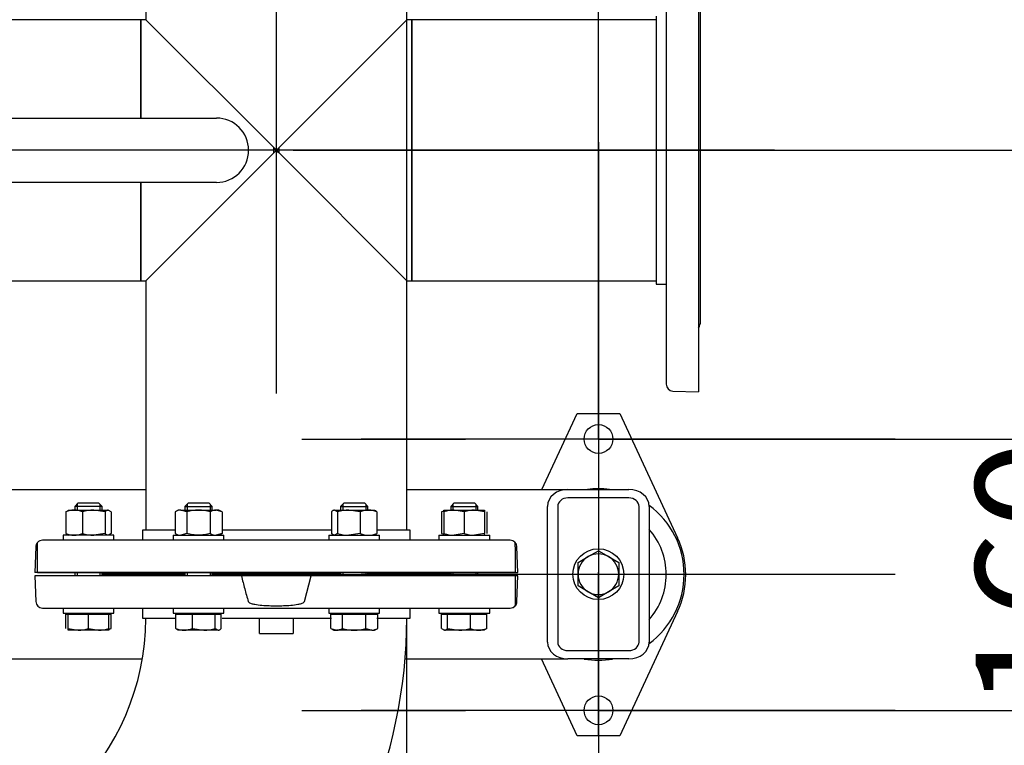
# Model space of a CAD drawing. Units: millimetres. Extents: x 200 to 8226, y 200 to 5740.
# Drawn here: x 2296 to 2877, y 3467 to 3895 of the extents above; entities that cross this region are included whole.
import ezdxf
from ezdxf.lldxf.tags import DXFTag

# ---------------------------------------------------------------- set-up
doc = ezdxf.new("R2010")
doc.units = ezdxf.units.MM
for name, color, linetype in [('11021_-_BS_4848_', 7, 'Continuous'), ('22003_OUTRIGGER_', 7, 'Continuous'), ('62014_DN150_PRES', 7, 'Continuous'), ('63060_ELBOW_DN15', 7, 'Continuous'), ('63113_VMV_DN150_', 7, 'Continuous'), ('73011_DN150_BUTT', 7, 'Continuous'), ('Default', 7, 'Continuous'), ('M16_FULL_HEX_NUT', 7, 'Continuous'), ('M16_PLAIN_WASHER', 7, 'Continuous'), ('M16_X_35_LG_HEX_', 7, 'Continuous'), ('M16_X_65_LG_HEX_', 7, 'Continuous'), ('VMV_DN150_BRANCH', 7, 'Continuous')]:
    doc.layers.add(name, color=color, linetype=linetype)
doc.styles.add('SEACAD_seiso_ttf', font='AGENCYR.TTF')
tags = doc.linetypes.add('CENTER2', pattern=[28.575, 19.05, -3.175, 3.175, -3.175]).pattern_tags.tags
tags[10:11] = [DXFTag(74, 4), DXFTag(75, 0), DXFTag(340, '0'), DXFTag(46, 0.0), DXFTag(50, 0.0), DXFTag(44, 0.0), DXFTag(45, 0.0)]
tags[8:9] = [DXFTag(74, 4), DXFTag(75, 0), DXFTag(340, '0'), DXFTag(46, 0.0), DXFTag(50, 0.0), DXFTag(44, 0.0), DXFTag(45, 0.0)]
tags[6:7] = [DXFTag(74, 4), DXFTag(75, 0), DXFTag(340, '0'), DXFTag(46, 0.0), DXFTag(50, 0.0), DXFTag(44, 0.0), DXFTag(45, 0.0)]
tags[4:5] = [DXFTag(74, 4), DXFTag(75, 0), DXFTag(340, '0'), DXFTag(46, 0.0), DXFTag(50, 0.0), DXFTag(44, 0.0), DXFTag(45, 0.0)]
tags = doc.linetypes.add('PHANTOM2', pattern=[31.75, 15.875, -3.175, 3.175, -3.175, 3.175, -3.175]).pattern_tags.tags
tags[14:15] = [DXFTag(74, 4), DXFTag(75, 0), DXFTag(340, '0'), DXFTag(46, 0.0), DXFTag(50, 0.0), DXFTag(44, 0.0), DXFTag(45, 0.0)]
tags[12:13] = [DXFTag(74, 4), DXFTag(75, 0), DXFTag(340, '0'), DXFTag(46, 0.0), DXFTag(50, 0.0), DXFTag(44, 0.0), DXFTag(45, 0.0)]
tags[10:11] = [DXFTag(74, 4), DXFTag(75, 0), DXFTag(340, '0'), DXFTag(46, 0.0), DXFTag(50, 0.0), DXFTag(44, 0.0), DXFTag(45, 0.0)]
tags[8:9] = [DXFTag(74, 4), DXFTag(75, 0), DXFTag(340, '0'), DXFTag(46, 0.0), DXFTag(50, 0.0), DXFTag(44, 0.0), DXFTag(45, 0.0)]
tags[6:7] = [DXFTag(74, 4), DXFTag(75, 0), DXFTag(340, '0'), DXFTag(46, 0.0), DXFTag(50, 0.0), DXFTag(44, 0.0), DXFTag(45, 0.0)]
tags[4:5] = [DXFTag(74, 4), DXFTag(75, 0), DXFTag(340, '0'), DXFTag(46, 0.0), DXFTag(50, 0.0), DXFTag(44, 0.0), DXFTag(45, 0.0)]
doc.dimstyles.new('ISO', dxfattribs={"dimtxt": 70, "dimasz": 70, "dimexe": 35, "dimexo": 0, "dimgap": 35, "dimtad": 1, "dimtxsty": 'SEACAD_seiso_ttf', "dimblk1": '_SE_FILLED', "dimblk2": '_SE_FILLED', "dimsah": 1, "dimcen": 35, "dimadec": 0, "dimazin": 0, "dimtfac": 1, "dimtmove": 0, "dimatfit": 3, "dimfxl": 1, "dimtolj": 1, "dimarcsym": 0})

# ---------------------------------------------------------------- blocks, each defined once
blk = doc.blocks.new('SEANNOT_GROUP1')
at = {"layer": 'Default', "color": 7, "linetype": 'CENTER2'}
blk.add_line((2447.33, 3674.12), (2447.33, 4111.62), dxfattribs=at)
blk = doc.blocks.new('SEANNOT_GROUP2')
at = {"layer": 'Default', "color": 7, "linetype": 'CENTER2'}
blk.add_line((2481.96, 3817.62), (2099.33, 3817.62), dxfattribs=at)
blk = doc.blocks.new('SEANNOT_GROUP6')
at = {"layer": 'Default', "color": 7, "linetype": 'CENTER2'}
for p, q in [((2637.4, 3822.34), (2637.4, 3725.84)), ((2637.4, 3787.34), (2637.4, 3507.34)), ((2462.4, 3647.34), (2558.9, 3647.34)), ((2777.4, 3647.34), (2497.4, 3647.34)), ((2812.4, 3647.34), (2715.9, 3647.34)), ((2637.4, 3472.34), (2637.4, 3568.84))]:
    blk.add_line(p, q, dxfattribs=at)
blk = doc.blocks.new('SEANNOT_GROUP7')
at = {"layer": 'Default', "color": 7, "linetype": 'CENTER2'}
for p, q in [((2637.4, 3662.34), (2637.4, 3565.84)), ((2637.4, 3627.34), (2637.4, 3347.34)), ((2462.4, 3487.34), (2558.9, 3487.34)), ((2777.4, 3487.34), (2497.4, 3487.34)), ((2812.4, 3487.34), (2715.9, 3487.34)), ((2637.4, 3312.34), (2637.4, 3408.84))]:
    blk.add_line(p, q, dxfattribs=at)
blk = doc.blocks.new('SEANNOT_GROUP15')
at = {"layer": 'Default', "color": 7, "linetype": 'CENTER2'}
for p, q in [((2637.37, 3742.48), (2637.37, 3688.04)), ((2637.37, 3707.48), (2637.37, 3427.48)), ((2462.37, 3567.48), (2516.82, 3567.48)), ((2777.37, 3567.48), (2497.37, 3567.48)), ((2812.37, 3567.48), (2757.93, 3567.48)), ((2637.37, 3392.48), (2637.37, 3446.93))]:
    blk.add_line(p, q, dxfattribs=at)
blk = doc.blocks.new('SEANNOT_GROUP26')
at = {"layer": 'Default', "color": 7, "linetype": 'CENTER2'}
blk.add_line((2741.34, 3817.62), (2457.34, 3817.62), dxfattribs=at)
blk = doc.blocks.new('SE1')
at = {"layer": '11021_-_BS_4848_', "color": 7, "linetype": 'Continuous'}
for p, q in [((1902.33, 3617.62), (2370.33, 3617.62)), ((2524.33, 3617.62), (2619.33, 3617.62)), ((2619.33, 3617.62), (2655.33, 3617.62)), ((2655.33, 3612.62), (2619.33, 3612.62)), ((2607.33, 3527.62), (2607.33, 3607.62)), ((2613.33, 3607.62), (2613.33, 3527.62)), ((2661.33, 3527.62), (2661.33, 3607.62)), ((2667.33, 3607.62), (2667.33, 3527.62)), ((2619.33, 3522.62), (2655.33, 3522.62)), ((1902.33, 3517.62), (2368.21, 3517.62)), ((2523.3, 3517.62), (2619.33, 3517.62)), ((2655.33, 3517.62), (2619.33, 3517.62))]:
    blk.add_line(p, q, dxfattribs=at)
for centre, major_axis, start_param, end_param in [((2619.33, 3607.62), (-12, 0), 4.712389, 6.283185), ((2655.33, 3607.62), (-12, 0), 3.141593, 4.712389), ((2619.33, 3607.62), (6, 0), 1.570796, 3.141593), ((2655.33, 3607.62), (6, 0), 0, 1.570796), ((2619.33, 3527.62), (12, 0), 3.141593, 4.712389), ((2619.33, 3527.62), (-6, 0), 0, 1.570796), ((2655.33, 3527.62), (12, 0), 4.712389, 6.283185), ((2655.33, 3527.62), (-6, 0), 1.570796, 3.141593)]:
    blk.add_ellipse(centre, major_axis=major_axis, ratio=0.833333, start_param=start_param, end_param=end_param, dxfattribs=at)
at = {"layer": '22003_OUTRIGGER_', "color": 7, "linetype": 'Continuous'}
for p, q in [((2604.03, 3617.62), (2624.9, 3662.34)), ((2624.9, 3662.34), (2649.9, 3662.34)), ((2649.9, 3662.34), (2684.07, 3589.12)), ((2684.07, 3545.56), (2649.9, 3472.34)), ((2624.9, 3472.34), (2603.77, 3517.62)), ((2649.9, 3472.34), (2624.9, 3472.34))]:
    blk.add_line(p, q, dxfattribs=at)
for centre in [(2637.4, 3647.34), (2637.4, 3487.34)]:
    blk.add_circle(centre, 8.5, dxfattribs=at)
for centre, radius, start, end in [((2637.37, 3567.48), 50.56, 82.62863, 97.37137), ((2637.37, 3567.48), 50.56, 0, 53.68557), ((2637.37, 3567.48), 40, 0, 41.49377), ((2637.4, 3567.34), 51.5, 334.98411, 25.01589), ((2637.37, 3567.48), 50.56, 306.27731, 0), ((2637.37, 3567.48), 40, 318.50623, 0), ((2637.37, 3567.48), 50.56, 260.50603, 279.49397)]:
    blk.add_arc(centre, radius, start, end, dxfattribs=at)
at = {"layer": '62014_DN150_PRES', "color": 7, "linetype": 'PHANTOM2'}
for p, q in [((2696.34, 3958.62), (2696.34, 3675.12)), ((2677.34, 3955.59), (2677.34, 3679.65)), ((2697.34, 3919.93), (2697.34, 3715.31)), ((2671.34, 3896.62), (2671.34, 3738.62)), ((2671.34, 3738.62), (2677.34, 3738.62)), ((2681.2, 3675.65), (2696.34, 3675.12)), ((2387.56, 3593.61), (2368.33, 3593.61)), ((2368.33, 3593.61), (2368.33, 3587.62)), ((2479.4, 3593.61), (2415.27, 3593.61)), ((2526.33, 3593.61), (2507.11, 3593.61)), ((2526.33, 3587.62), (2526.33, 3593.61)), ((2585.31, 3587.61), (2309.36, 3587.61)), ((2588.33, 3583.75), (2588.33, 3586.23)), ((2305.36, 3583.75), (2304.83, 3568.61)), ((2588.33, 3583.75), (2588.33, 3568.61)), ((2588.33, 3568.61), (2304.83, 3568.61)), ((2393.41, 3567.61), (2345.03, 3567.61)), ((2345.03, 3567.61), (2393.41, 3567.61)), ((2485.26, 3567.61), (2409.41, 3567.61)), ((2409.41, 3567.61), (2485.26, 3567.61)), ((2549.64, 3567.61), (2501.26, 3567.61)), ((2501.26, 3567.61), (2549.64, 3567.61)), ((2588.33, 3566.61), (2304.83, 3566.61)), ((2304.83, 3566.61), (2305.36, 3551.47)), ((2588.33, 3566.61), (2588.33, 3551.47)), ((2588.33, 3551.47), (2588.33, 3549)), ((2309.36, 3547.61), (2585.31, 3547.61)), ((2368.33, 3547.61), (2368.33, 3541.61)), ((2526.33, 3541.61), (2526.33, 3547.61)), ((2368.33, 3541.61), (2387.56, 3541.61)), ((2415.27, 3541.61), (2479.87, 3541.61)), ((2506.64, 3541.61), (2526.33, 3541.61))]:
    blk.add_line(p, q, dxfattribs=at)
at = {"layer": '62014_DN150_PRES', "color": 7, "linetype": 'Continuous'}
for p, q in [((2387.56, 3593.62), (2368.33, 3593.62)), ((2368.33, 3593.62), (2368.33, 3587.62)), ((2368.33, 3593.62), (2368.33, 3587.62)), ((2479.4, 3593.62), (2415.27, 3593.62)), ((2526.33, 3593.62), (2507.11, 3593.62)), ((2526.33, 3587.62), (2526.33, 3593.62)), ((2526.33, 3587.62), (2526.33, 3593.62)), ((2306.33, 3583.76), (2306.33, 3586.24)), ((2585.31, 3587.62), (2309.36, 3587.62)), ((2306.33, 3568.62), (2306.33, 3583.76)), ((2589.83, 3568.62), (2589.31, 3583.76)), ((2589.83, 3568.62), (2589.31, 3583.76)), ((2306.33, 3568.62), (2589.83, 3568.62)), ((2393.41, 3567.62), (2345.03, 3567.62)), ((2345.03, 3567.62), (2393.41, 3567.62)), ((2485.26, 3567.62), (2409.41, 3567.62)), ((2409.41, 3567.62), (2485.26, 3567.62)), ((2549.64, 3567.62), (2501.26, 3567.62)), ((2501.26, 3567.62), (2549.64, 3567.62)), ((2426.71, 3566.62), (2304.83, 3566.62)), ((2304.83, 3566.62), (2304.83, 3566.61)), ((2304.83, 3566.62), (2305.36, 3551.48)), ((2467.96, 3566.62), (2426.71, 3566.62)), ((2463.91, 3551.48), (2467.96, 3566.62)), ((2589.83, 3566.62), (2467.96, 3566.62)), ((2589.31, 3551.48), (2589.83, 3566.62)), ((2589.31, 3551.48), (2589.83, 3566.62)), ((2309.36, 3547.62), (2585.31, 3547.62)), ((2368.33, 3547.62), (2368.33, 3541.62)), ((2368.33, 3547.61), (2368.33, 3541.62)), ((2526.33, 3541.62), (2526.33, 3547.62)), ((2526.33, 3541.62), (2526.33, 3547.61)), ((2368.33, 3541.62), (2387.56, 3541.62)), ((2415.27, 3541.62), (2479.87, 3541.62)), ((2506.64, 3541.62), (2526.33, 3541.62))]:
    blk.add_line(p, q, dxfattribs=at)
at = {"layer": '62014_DN150_PRES', "color": 7, "linetype": 'PHANTOM2'}
for centre, start, end in [((2693.34, 3715.31), 318.59038, 0), ((2681.34, 3679.65), 180, 268), ((2309.36, 3583.61), 140.01004, 178), ((2345.03, 3571.61), 261.99708, 268.00576), ((2549.64, 3571.61), 271.99424, 278.00292), ((2309.36, 3551.61), 182, 270), ((2585.31, 3551.61), 270, 319.13556)]:
    blk.add_arc(centre, 4, start, end, dxfattribs=at)
at = {"layer": '62014_DN150_PRES', "color": 7, "linetype": 'Continuous'}
for centre, start, end in [((2309.36, 3583.62), 90, 139.13556), ((2309.36, 3583.62), 90, 139.13556), ((2585.31, 3583.62), 2, 90), ((2585.31, 3583.62), 2, 90), ((2345.03, 3571.62), 261.99708, 270), ((2345.03, 3563.62), 91.99424, 98.00292), ((2345.03, 3563.62), 90, 98.00292), ((2549.64, 3571.62), 270, 278.00292), ((2549.64, 3563.62), 81.99708, 90), ((2549.64, 3563.62), 81.99708, 88.00576), ((2309.36, 3551.62), 182, 270), ((2585.31, 3551.62), 270, 358), ((2585.31, 3551.62), 320.01004, 358)]:
    blk.add_arc(centre, 4, start, end, dxfattribs=at)
for points, knots in [([(2426.71, 3566.62), (2427.33, 3564.08), (2427.96, 3561.55), (2429.3, 3556.5), (2430.01, 3553.98), (2430.76, 3551.48)], [0, 0, 0, 0, 0.5, 0.5, 1, 1, 1, 1]), ([(2430.76, 3551.48), (2430.81, 3551.31), (2430.94, 3551.17), (2431.22, 3550.94), (2431.37, 3550.85), (2431.85, 3550.61), (2432.18, 3550.49), (2433.19, 3550.16), (2433.88, 3550.01), (2435.97, 3549.62), (2437.38, 3549.46), (2441.6, 3549.09), (2444.42, 3549.01), (2448.67, 3549), (2450.11, 3549.03), (2452.96, 3549.13), (2454.39, 3549.21), (2457.23, 3549.45), (2458.65, 3549.61), (2460.75, 3550), (2461.45, 3550.16), (2462.48, 3550.48), (2462.81, 3550.61), (2463.29, 3550.85), (2463.45, 3550.94), (2463.73, 3551.17), (2463.86, 3551.31), (2463.91, 3551.48)], [0, 0, 0, 0, 0.015625, 0.015625, 0.03125, 0.03125, 0.0625, 0.0625, 0.125, 0.125, 0.25, 0.25, 0.5, 0.5, 0.625, 0.625, 0.75, 0.75, 0.875, 0.875, 0.9375, 0.9375, 0.96875, 0.96875, 0.984375, 0.984375, 1, 1, 1, 1])]:
    blk.add_open_spline(points, degree=3, knots=knots, dxfattribs=at)
at = {"layer": '63060_ELBOW_DN15', "color": 7, "linetype": 'Continuous'}
for p, q in [((2437.33, 3532.62), (2437.33, 3541.62)), ((2457.33, 3541.62), (2457.33, 3532.62)), ((2437.33, 3532.62), (2457.33, 3532.62))]:
    blk.add_line(p, q, dxfattribs=at)
for radius, start, end in [(148, 270.38994, 359.60427), (302, 313.4586, 359.81216)]:
    blk.add_arc((2222.33, 3542.62), radius, start, end, dxfattribs=at)
at = {"layer": '63113_VMV_DN150_', "color": 7, "linetype": 'PHANTOM2'}
for p, q in [((2370.33, 4041.61), (2370.33, 3894.62)), ((2524.33, 3894.62), (2524.33, 4041.61)), ((2524.33, 3894.62), (2447.33, 3817.62)), ((2527.34, 3894.62), (2524.33, 3894.62)), ((2527.34, 3740.62), (2527.34, 3894.62)), ((2445.92, 3816.2), (2445.92, 3819.04)), ((2445.92, 3819.04), (2447.33, 3817.62)), ((2447.33, 3817.62), (2445.92, 3816.2)), ((2447.33, 3817.62), (2524.33, 3740.62)), ((2370.33, 3740.62), (2370.33, 3593.62)), ((2524.33, 3740.62), (2527.34, 3740.62)), ((2524.33, 3593.62), (2524.33, 3740.62)), ((2524.33, 3394.62), (2524.33, 3541.61))]:
    blk.add_line(p, q, dxfattribs=at)
at = {"layer": '63113_VMV_DN150_', "color": 7, "linetype": 'Continuous'}
for p, q in [((2524.33, 3593.62), (2524.33, 4041.62)), ((2524.33, 3894.62), (2524.33, 4041.61)), ((2367.33, 3894.62), (2367.33, 3836.62)), ((2370.33, 3894.62), (2367.33, 3894.62)), ((2370.33, 3894.62), (2367.33, 3894.62)), ((2370.33, 3894.62), (2447.33, 3817.62)), ((2447.33, 3817.62), (2370.33, 3740.62)), ((2447.33, 3817.62), (2448.75, 3819.04)), ((2448.75, 3816.2), (2447.33, 3817.62)), ((2448.75, 3819.04), (2448.75, 3816.2)), ((2367.33, 3798.62), (2367.33, 3740.62)), ((2367.33, 3740.62), (2370.33, 3740.62)), ((2367.33, 3740.62), (2370.33, 3740.62)), ((2370.33, 3740.62), (2370.33, 3593.62)), ((2370.33, 3740.62), (2370.33, 3593.62)), ((2524.33, 3593.62), (2524.33, 3740.62))]:
    blk.add_line(p, q, dxfattribs=at)
at = {"layer": '73011_DN150_BUTT', "color": 7, "linetype": 'Continuous'}
for p, q in [((2169.33, 3836.62), (2411.96, 3836.62)), ((2411.96, 3798.62), (2169.33, 3798.62))]:
    blk.add_line(p, q, dxfattribs=at)
blk.add_arc((2411.96, 3817.62), 19, 270, 90, dxfattribs=at)
at = {"layer": 'M16_FULL_HEX_NUT', "color": 7, "linetype": 'Continuous'}
for p, q in [((2323.08, 3604.35), (2324.88, 3605.42)), ((2323.08, 3604.35), (2323.08, 3591.7)), ((2324.47, 3605.42), (2327.98, 3605.42)), ((2327.98, 3605.42), (2339.58, 3605.42)), ((2332.88, 3604.35), (2332.88, 3591.7)), ((2339.58, 3605.42), (2348.06, 3605.42)), ((2346.27, 3604.35), (2339.58, 3605.42)), ((2346.27, 3604.35), (2346.27, 3591.7)), ((2349.85, 3604.35), (2348.06, 3605.42)), ((2349.85, 3604.35), (2349.85, 3591.7)), ((2389.41, 3605.42), (2387.56, 3604.35)), ((2387.56, 3604.35), (2387.56, 3591.7)), ((2391.02, 3605.42), (2389.41, 3605.42)), ((2391.02, 3605.42), (2401.41, 3605.42)), ((2394.48, 3604.35), (2391.02, 3605.42)), ((2394.48, 3604.35), (2394.48, 3591.7)), ((2401.41, 3605.42), (2411.81, 3605.42)), ((2408.34, 3604.35), (2408.34, 3591.7)), ((2413.41, 3605.42), (2411.81, 3605.42)), ((2415.27, 3604.35), (2411.81, 3605.42)), ((2415.27, 3604.35), (2413.41, 3605.42)), ((2415.27, 3604.35), (2415.27, 3591.7)), ((2479.87, 3604.35), (2479.87, 3591.7)), ((2481.67, 3605.42), (2490.15, 3605.42)), ((2483.46, 3604.35), (2481.67, 3605.42)), ((2483.46, 3604.35), (2483.46, 3591.7)), ((2490.15, 3605.42), (2501.74, 3605.42)), ((2496.84, 3604.35), (2490.15, 3605.42)), ((2496.84, 3604.35), (2496.84, 3591.7)), ((2501.74, 3605.42), (2505.26, 3605.42)), ((2506.64, 3604.35), (2506.64, 3591.7)), ((2544.82, 3604.35), (2544.82, 3591.7)), ((2546.2, 3605.42), (2552.2, 3605.42)), ((2546.2, 3604.35), (2546.2, 3605.42)), ((2546.2, 3604.35), (2546.2, 3591.7)), ((2552.2, 3605.42), (2564.2, 3605.42)), ((2558.2, 3604.35), (2552.2, 3605.42)), ((2558.2, 3604.35), (2558.2, 3591.7)), ((2564.2, 3605.42), (2570.2, 3605.42)), ((2570.2, 3604.35), (2564.2, 3605.42)), ((2570.2, 3605.42), (2570.2, 3604.35)), ((2570.2, 3604.35), (2570.2, 3591.7)), ((2571.58, 3604.35), (2571.58, 3591.7)), ((2323.08, 3591.7), (2324.88, 3590.62)), ((2346.27, 3591.7), (2339.58, 3590.62)), ((2349.85, 3591.7), (2348.06, 3590.62)), ((2387.56, 3591.7), (2389.41, 3590.62)), ((2394.48, 3591.7), (2391.02, 3590.62)), ((2415.27, 3591.7), (2411.81, 3590.62)), ((2413.41, 3590.62), (2415.27, 3591.7)), ((2483.46, 3591.7), (2481.67, 3590.62)), ((2496.84, 3591.7), (2490.15, 3590.62)), ((2546.2, 3591.7), (2546.2, 3590.62)), ((2558.2, 3591.7), (2552.2, 3590.62)), ((2570.2, 3591.7), (2564.2, 3590.62)), ((2570.2, 3590.62), (2570.2, 3591.7))]:
    blk.add_line(p, q, dxfattribs=at)
for centre, radius, start, end in [((2328.18, 3592.78), 12.65, 90.90355, 113.77786), ((2327.74, 3592.58), 12.85, 66.40543, 88.91316), ((2339.8, 3582.62), 22.81, 90.55522, 107.64297), ((2391.22, 3598.65), 6.77, 91.66424, 122.72001), ((2412, 3598.65), 6.77, 91.66424, 122.72001), ((2490.37, 3582.62), 22.81, 90.55522, 107.64297), ((2501.94, 3592.78), 12.65, 90.90355, 113.77786), ((2501.5, 3592.58), 12.85, 66.40543, 88.91316), ((2549.96, 3592.58), 12.85, 107.03897, 113.59457), ((2552.41, 3586.91), 18.51, 90.65275, 109.60341), ((2564.41, 3586.91), 18.51, 90.65275, 109.60341), ((2328.18, 3603.27), 12.65, 246.22214, 269.09645), ((2327.74, 3603.47), 12.85, 271.08684, 293.59457), ((2339.8, 3613.43), 22.81, 252.35703, 269.44478), ((2391.22, 3597.39), 6.77, 237.27999, 268.33576), ((2412, 3597.39), 6.77, 237.27999, 268.33576), ((2490.37, 3613.43), 22.81, 252.35703, 269.44478), ((2501.94, 3603.27), 12.65, 246.22214, 269.09645), ((2501.5, 3603.47), 12.85, 271.08684, 293.59457), ((2549.96, 3603.47), 12.85, 246.40543, 252.96103), ((2552.41, 3609.13), 18.51, 250.39659, 269.34725), ((2564.41, 3609.13), 18.51, 250.39659, 269.34725)]:
    blk.add_arc(centre, radius, start, end, dxfattribs=at)
for points, knots in [([(2348.06, 3605.42), (2347.91, 3605.42), (2347.76, 3605.4), (2347.45, 3605.3), (2347.3, 3605.23), (2346.85, 3604.95), (2346.56, 3604.68), (2346.27, 3604.35)], [0, 0, 0, 0, 0.25, 0.25, 0.5, 0.5, 1, 1, 1, 1]), ([(2401.41, 3605.42), (2400.83, 3605.42), (2400.24, 3605.4), (2399.06, 3605.3), (2398.48, 3605.23), (2396.74, 3604.95), (2395.6, 3604.68), (2394.48, 3604.35)], [0, 0, 0, 0, 0.25, 0.25, 0.5, 0.5, 1, 1, 1, 1]), ([(2408.34, 3604.35), (2407.21, 3604.68), (2406.06, 3604.95), (2403.75, 3605.32), (2402.58, 3605.42), (2401.41, 3605.42)], [0, 0, 0, 0, 0.5, 0.5, 1, 1, 1, 1]), ([(2481.67, 3605.42), (2481.51, 3605.42), (2481.36, 3605.4), (2481.06, 3605.3), (2480.91, 3605.23), (2480.46, 3604.95), (2480.17, 3604.68), (2479.87, 3604.35)], [0, 0, 0, 0, 0.25, 0.25, 0.5, 0.5, 1, 1, 1, 1]), ([(2504.85, 3605.42), (2505, 3605.42), (2505.15, 3605.4), (2505.46, 3605.3), (2505.61, 3605.23), (2506.05, 3604.95), (2506.35, 3604.68), (2506.64, 3604.35)], [0, 0, 0, 0, 0.25, 0.25, 0.5, 0.5, 1, 1, 1, 1]), ([(2348.06, 3590.62), (2347.91, 3590.62), (2347.76, 3590.65), (2347.45, 3590.75), (2347.3, 3590.82), (2346.85, 3591.1), (2346.56, 3591.37), (2346.27, 3591.7)], [0, 0, 0, 0, 0.25, 0.25, 0.5, 0.5, 1, 1, 1, 1]), ([(2401.41, 3590.62), (2400.83, 3590.62), (2400.24, 3590.65), (2399.06, 3590.75), (2398.48, 3590.82), (2396.74, 3591.1), (2395.6, 3591.37), (2394.48, 3591.7)], [0, 0, 0, 0, 0.25, 0.25, 0.5, 0.5, 1, 1, 1, 1]), ([(2408.34, 3591.7), (2407.21, 3591.37), (2406.06, 3591.1), (2403.75, 3590.72), (2402.58, 3590.62), (2401.41, 3590.62)], [0, 0, 0, 0, 0.5, 0.5, 1, 1, 1, 1]), ([(2481.67, 3590.62), (2481.51, 3590.62), (2481.36, 3590.65), (2481.06, 3590.75), (2480.91, 3590.82), (2480.46, 3591.1), (2480.17, 3591.37), (2479.87, 3591.7)], [0, 0, 0, 0, 0.25, 0.25, 0.5, 0.5, 1, 1, 1, 1]), ([(2504.85, 3590.62), (2505, 3590.62), (2505.15, 3590.65), (2505.46, 3590.75), (2505.61, 3590.82), (2506.05, 3591.1), (2506.35, 3591.37), (2506.64, 3591.7)], [0, 0, 0, 0, 0.25, 0.25, 0.5, 0.5, 1, 1, 1, 1])]:
    blk.add_open_spline(points, degree=3, knots=knots, dxfattribs=at)
at = {"layer": 'M16_PLAIN_WASHER', "color": 7, "linetype": 'Continuous'}
for p, q in [((2351.47, 3590.62), (2321.47, 3590.62)), ((2321.47, 3590.62), (2321.47, 3587.62)), ((2351.47, 3587.62), (2351.47, 3590.62)), ((2386.41, 3590.62), (2416.41, 3590.62)), ((2386.41, 3590.62), (2386.41, 3587.62)), ((2416.41, 3587.62), (2416.41, 3590.62)), ((2478.26, 3590.62), (2508.26, 3590.62)), ((2478.26, 3590.62), (2478.26, 3587.62)), ((2508.26, 3587.62), (2508.26, 3590.62)), ((2543.2, 3590.62), (2573.2, 3590.62)), ((2543.2, 3590.62), (2543.2, 3587.62)), ((2573.2, 3587.62), (2573.2, 3590.62)), ((2321.47, 3547.62), (2321.47, 3544.62)), ((2321.47, 3544.62), (2351.47, 3544.62)), ((2351.47, 3544.62), (2351.47, 3547.62)), ((2386.41, 3547.62), (2386.41, 3544.62)), ((2386.41, 3544.62), (2416.41, 3544.62)), ((2416.41, 3544.62), (2416.41, 3547.62)), ((2478.26, 3547.62), (2478.26, 3544.62)), ((2478.26, 3544.62), (2508.26, 3544.62)), ((2508.26, 3544.62), (2508.26, 3547.62)), ((2543.2, 3547.62), (2543.2, 3544.62)), ((2543.2, 3544.62), (2573.2, 3544.62)), ((2573.2, 3544.62), (2573.2, 3547.62))]:
    blk.add_line(p, q, dxfattribs=at)
blk.add_circle((2637.33, 3567.62), 15, dxfattribs=at)
at = {"layer": 'M16_X_35_LG_HEX_', "color": 7, "linetype": 'Continuous'}
for p, q in [((2631.33, 3578.01), (2637.33, 3581.48)), ((2637.33, 3581.48), (2643.33, 3578.01)), ((2625.33, 3574.55), (2631.33, 3578.01)), ((2625.33, 3567.62), (2625.33, 3574.55)), ((2643.33, 3578.01), (2649.33, 3574.55)), ((2649.33, 3574.55), (2649.33, 3567.62)), ((2625.33, 3560.69), (2625.33, 3567.62)), ((2649.33, 3567.62), (2649.33, 3560.69)), ((2631.33, 3557.23), (2625.33, 3560.69)), ((2637.33, 3553.76), (2631.33, 3557.23)), ((2643.33, 3557.23), (2637.33, 3553.76)), ((2649.33, 3560.69), (2643.33, 3557.23))]:
    blk.add_line(p, q, dxfattribs=at)
for start, end in [(60, 120), (120, 180), (0, 60), (180, 240), (300, 360), (240, 300)]:
    blk.add_arc((2637.33, 3567.62), 12, start, end, dxfattribs=at)
at = {"layer": 'M16_X_65_LG_HEX_', "color": 7, "linetype": 'Continuous'}
for p, q in [((2330.47, 3609.62), (2328.47, 3607.62)), ((2329.7, 3608.85), (2329.7, 3605.42)), ((2330.47, 3609.62), (2342.47, 3609.62)), ((2344.47, 3607.62), (2342.47, 3609.62)), ((2343.24, 3608.85), (2343.24, 3605.42)), ((2395.41, 3609.62), (2393.41, 3607.62)), ((2394.64, 3608.85), (2394.64, 3605.42)), ((2395.41, 3609.62), (2407.41, 3609.62)), ((2409.41, 3607.62), (2407.41, 3609.62)), ((2408.19, 3608.85), (2408.19, 3605.42)), ((2487.26, 3609.62), (2485.26, 3607.62)), ((2486.48, 3608.85), (2486.48, 3605.42)), ((2487.26, 3609.62), (2499.26, 3609.62)), ((2501.26, 3607.62), (2499.26, 3609.62)), ((2500.03, 3608.85), (2500.03, 3605.42)), ((2552.2, 3609.62), (2550.2, 3607.62)), ((2551.43, 3608.85), (2551.43, 3605.42)), ((2552.2, 3609.62), (2564.2, 3609.62)), ((2566.2, 3607.62), (2564.2, 3609.62)), ((2564.97, 3608.85), (2564.97, 3605.42)), ((2344.47, 3607.62), (2328.47, 3607.62)), ((2328.47, 3607.62), (2328.47, 3605.42)), ((2344.47, 3605.42), (2344.47, 3607.62)), ((2393.41, 3607.62), (2409.41, 3607.62)), ((2393.41, 3607.62), (2393.41, 3605.42)), ((2409.41, 3605.42), (2409.41, 3607.62)), ((2485.26, 3607.62), (2501.26, 3607.62)), ((2485.26, 3607.62), (2485.26, 3605.42)), ((2501.26, 3605.42), (2501.26, 3607.62)), ((2550.2, 3607.62), (2566.2, 3607.62)), ((2550.2, 3607.62), (2550.2, 3605.42)), ((2566.2, 3605.42), (2566.2, 3607.62)), ((2328.47, 3568.62), (2328.47, 3566.62)), ((2329.7, 3568.62), (2329.7, 3566.62)), ((2343.24, 3568.62), (2343.24, 3566.62)), ((2344.47, 3566.62), (2344.47, 3568.62)), ((2393.41, 3568.62), (2393.41, 3566.62)), ((2394.64, 3568.62), (2394.64, 3566.62)), ((2408.19, 3568.62), (2408.19, 3566.62)), ((2409.41, 3566.62), (2409.41, 3568.62)), ((2485.26, 3568.62), (2485.26, 3566.62)), ((2486.48, 3568.62), (2486.48, 3566.62)), ((2500.03, 3568.62), (2500.03, 3566.62)), ((2501.26, 3566.62), (2501.26, 3568.62)), ((2550.2, 3568.62), (2550.2, 3566.62)), ((2551.43, 3568.62), (2551.43, 3566.62)), ((2564.97, 3568.62), (2564.97, 3566.62)), ((2566.2, 3566.62), (2566.2, 3568.62)), ((2323.08, 3535.69), (2323.08, 3544.12)), ((2323.08, 3544.12), (2324.47, 3544.12)), ((2324.47, 3535.69), (2324.47, 3544.12)), ((2324.47, 3544.12), (2336.47, 3544.12)), ((2325.22, 3544.62), (2325.22, 3544.12)), ((2336.47, 3535.69), (2336.47, 3544.12)), ((2336.47, 3544.12), (2348.47, 3544.12)), ((2347.71, 3544.12), (2347.71, 3544.62)), ((2348.47, 3535.69), (2348.47, 3544.12)), ((2348.47, 3544.12), (2349.85, 3544.12)), ((2349.85, 3535.69), (2349.85, 3544.12)), ((2388.03, 3535.69), (2388.03, 3544.12)), ((2388.03, 3544.12), (2397.83, 3544.12)), ((2390.17, 3544.62), (2390.17, 3544.12)), ((2397.83, 3535.69), (2397.83, 3544.12)), ((2397.83, 3544.12), (2411.21, 3544.12)), ((2411.21, 3535.69), (2411.21, 3544.12)), ((2411.21, 3544.12), (2414.8, 3544.12)), ((2412.66, 3544.12), (2412.66, 3544.62)), ((2414.8, 3535.69), (2414.8, 3544.12)), ((2479.4, 3535.69), (2479.4, 3544.12)), ((2479.4, 3544.12), (2486.33, 3544.12)), ((2482.01, 3544.62), (2482.01, 3544.12)), ((2486.33, 3535.69), (2486.33, 3544.12)), ((2486.33, 3544.12), (2500.18, 3544.12)), ((2500.18, 3535.69), (2500.18, 3544.12)), ((2500.18, 3544.12), (2507.11, 3544.12)), ((2504.5, 3544.12), (2504.5, 3544.62)), ((2507.11, 3535.69), (2507.11, 3544.12)), ((2544.82, 3535.69), (2544.82, 3544.12)), ((2544.82, 3544.12), (2548.4, 3544.12)), ((2546.96, 3544.62), (2546.96, 3544.12)), ((2548.4, 3535.69), (2548.4, 3544.12)), ((2548.4, 3544.12), (2561.79, 3544.12)), ((2561.79, 3535.69), (2561.79, 3544.12)), ((2561.79, 3544.12), (2571.58, 3544.12)), ((2569.45, 3544.12), (2569.45, 3544.62)), ((2571.58, 3535.69), (2571.58, 3544.12)), ((2324.47, 3534.62), (2324.47, 3535.69)), ((2324.47, 3535.69), (2330.47, 3534.62)), ((2330.47, 3534.62), (2324.47, 3534.62)), ((2342.47, 3534.62), (2330.47, 3534.62)), ((2336.47, 3535.69), (2342.47, 3534.62)), ((2348.47, 3534.62), (2342.47, 3534.62)), ((2348.47, 3535.69), (2348.47, 3534.62)), ((2392.93, 3534.62), (2389.41, 3534.62)), ((2404.52, 3534.62), (2392.93, 3534.62)), ((2397.83, 3535.69), (2404.52, 3534.62)), ((2413, 3534.62), (2404.52, 3534.62)), ((2411.21, 3535.69), (2413, 3534.62)), ((2479.4, 3535.69), (2482.86, 3534.62)), ((2479.4, 3535.69), (2481.26, 3534.62)), ((2481.26, 3534.62), (2482.86, 3534.62)), ((2493.26, 3534.62), (2482.86, 3534.62)), ((2503.65, 3534.62), (2493.26, 3534.62)), ((2500.18, 3535.69), (2503.65, 3534.62)), ((2503.65, 3534.62), (2505.26, 3534.62)), ((2505.26, 3534.62), (2507.11, 3535.69)), ((2544.82, 3535.69), (2546.61, 3534.62)), ((2555.09, 3534.62), (2546.61, 3534.62)), ((2548.4, 3535.69), (2555.09, 3534.62)), ((2566.69, 3534.62), (2555.09, 3534.62)), ((2570.2, 3534.62), (2566.69, 3534.62)), ((2571.58, 3535.69), (2569.79, 3534.62))]:
    blk.add_line(p, q, dxfattribs=at)
for centre, radius, start, end in [((2330.26, 3553.13), 18.51, 270.65275, 289.60341), ((2342.26, 3553.13), 18.51, 270.65275, 289.60341), ((2344.76, 3547.26), 12.65, 287.18412, 293.77786), ((2393.13, 3547.26), 12.65, 246.22214, 269.09645), ((2392.68, 3547.47), 12.85, 271.08684, 293.59457), ((2404.3, 3557.43), 22.81, 270.55522, 287.64297), ((2482.67, 3541.39), 6.77, 271.66424, 302.72001), ((2503.45, 3541.39), 6.77, 271.66424, 302.72001), ((2554.87, 3557.43), 22.81, 270.55522, 287.64297), ((2566.88, 3547.26), 12.65, 246.22214, 269.09645), ((2566.44, 3547.47), 12.85, 271.08684, 293.59457)]:
    blk.add_arc(centre, radius, start, end, dxfattribs=at)
for points, knots in [([(2389.82, 3534.62), (2389.67, 3534.62), (2389.52, 3534.64), (2389.21, 3534.74), (2389.06, 3534.82), (2388.62, 3535.1), (2388.32, 3535.36), (2388.03, 3535.69)], [0, 0, 0, 0, 0.25, 0.25, 0.5, 0.5, 1, 1, 1, 1]), ([(2413, 3534.62), (2413.16, 3534.62), (2413.31, 3534.64), (2413.61, 3534.74), (2413.76, 3534.82), (2414.21, 3535.1), (2414.5, 3535.36), (2414.8, 3535.69)], [0, 0, 0, 0, 0.25, 0.25, 0.5, 0.5, 1, 1, 1, 1]), ([(2486.33, 3535.69), (2487.45, 3535.37), (2488.58, 3535.1), (2490.32, 3534.82), (2490.9, 3534.74), (2492.08, 3534.64), (2492.67, 3534.62), (2493.26, 3534.62)], [0, 0, 0, 0, 0.5, 0.5, 0.75, 0.75, 1, 1, 1, 1]), ([(2493.26, 3534.62), (2494.43, 3534.62), (2495.59, 3534.72), (2497.9, 3535.09), (2499.06, 3535.37), (2500.18, 3535.69)], [0, 0, 0, 0, 0.5, 0.5, 1, 1, 1, 1]), ([(2546.61, 3534.62), (2546.76, 3534.62), (2546.91, 3534.64), (2547.22, 3534.74), (2547.37, 3534.82), (2547.81, 3535.1), (2548.11, 3535.36), (2548.4, 3535.69)], [0, 0, 0, 0, 0.25, 0.25, 0.5, 0.5, 1, 1, 1, 1])]:
    blk.add_open_spline(points, degree=3, knots=knots, dxfattribs=at)
at = {"layer": 'VMV_DN150_BRANCH', "color": 7, "linetype": 'Continuous'}
for p, q in [((2367.33, 3894.62), (2223.33, 3894.62)), ((2367.33, 3894.62), (2223.33, 3894.62)), ((2367.33, 3836.62), (2367.33, 3894.62)), ((2367.33, 3740.62), (2367.33, 3798.62)), ((2223.33, 3740.62), (2367.33, 3740.62)), ((2223.33, 3740.62), (2367.33, 3740.62))]:
    blk.add_line(p, q, dxfattribs=at)
at = {"layer": 'VMV_DN150_BRANCH', "color": 7, "linetype": 'PHANTOM2'}
for p, q in [((2527.34, 3894.62), (2527.34, 3740.62)), ((2671.34, 3894.62), (2527.34, 3894.62)), ((2527.34, 3740.62), (2671.34, 3740.62))]:
    blk.add_line(p, q, dxfattribs=at)
blk = doc.blocks.new('_SE_FILLED')
at = {"color": 0}
blk.add_line((0, 0), (-1, 0), dxfattribs=at)
blk.add_solid([(0, 0), (-1, -0.1665), (-1, 0.1665), (0, 0)], dxfattribs=at)
blk = doc.blocks.new('DMBLK71')
at = {"layer": 'Default', "color": 0, "linetype": 'Continuous', "lineweight": -2, "transparency": 16777216}
for p, q in [((877.4, 3647.34), (877.4, 5613.08)), ((2637.4, 3647.34), (2637.4, 5613.08)), ((2567.4, 5578.08), (947.4, 5578.08))]:
    blk.add_line(p, q, dxfattribs=at)
at = {"layer": 'Defpoints', "color": 0, "linetype": 'Continuous', "transparency": 16777216}
for p in [(877.4, 5578.08), (877.4, 3647.34), (2637.4, 3647.34)]:
    blk.add_point(p, dxfattribs=at)
at = {"layer": 'Default', "color": 0, "linetype": 'Continuous', "lineweight": -2, "transparency": 16777216, "xscale": 70, "yscale": 70, "zscale": 70, "rotation": 180}
blk.add_blockref('_SE_FILLED', (877.4, 5578.08), dxfattribs=at)
at = {"layer": 'Default', "color": 0, "linetype": 'Continuous', "lineweight": -2, "transparency": 16777216, "xscale": 70, "yscale": 70, "zscale": 70}
blk.add_blockref('_SE_FILLED', (2637.4, 5578.08), dxfattribs=at)
at = {"layer": 'Default', "color": 0, "linetype": 'Continuous', "transparency": 16777216, "insert": (1757.4, 5648.08), "char_height": 70, "attachment_point": 5, "style": 'SEACAD_seiso_ttf'}
blk.add_mtext('\\A1;\\A1;1760', dxfattribs=at)
blk = doc.blocks.new('DMBLK72')
at = {"layer": 'Default', "color": 0, "linetype": 'Continuous', "lineweight": -2, "transparency": 16777216}
for p, q in [((2637.4, 3647.34), (2637.4, 5613.08)), ((2697.34, 3919.93), (2697.34, 5613.08)), ((2567.4, 5578.08), (2497.4, 5578.08)), ((2637.4, 5578.08), (2697.34, 5578.08)), ((2767.34, 5578.08), (2974.57, 5578.08))]:
    blk.add_line(p, q, dxfattribs=at)
at = {"layer": 'Defpoints', "color": 0, "linetype": 'Continuous', "transparency": 16777216}
for p in [(2697.34, 5578.08), (2697.34, 3919.93), (2637.4, 3647.34)]:
    blk.add_point(p, dxfattribs=at)
at = {"layer": 'Default', "color": 0, "linetype": 'Continuous', "lineweight": -2, "transparency": 16777216, "xscale": 70, "yscale": 70, "zscale": 70}
blk.add_blockref('_SE_FILLED', (2637.4, 5578.08), dxfattribs=at)
at = {"layer": 'Default', "color": 0, "linetype": 'Continuous', "lineweight": -2, "transparency": 16777216, "xscale": 70, "yscale": 70, "zscale": 70, "rotation": 180}
blk.add_blockref('_SE_FILLED', (2697.34, 5578.08), dxfattribs=at)
at = {"layer": 'Default', "color": 0, "linetype": 'Continuous', "transparency": 16777216, "insert": (2905.95, 5648.08), "char_height": 70, "attachment_point": 5, "style": 'SEACAD_seiso_ttf'}
blk.add_mtext('\\A1;\\A1;60', dxfattribs=at)
blk = doc.blocks.new('DMBLK83')
at = {"layer": 'Default', "color": 0, "linetype": 'Continuous', "lineweight": -2, "transparency": 16777216}
for p, q in [((2457.34, 3817.62), (3302.18, 3817.62)), ((3267.18, 3387.62), (3267.18, 3747.62)), ((2457.34, 3317.62), (3302.18, 3317.62))]:
    blk.add_line(p, q, dxfattribs=at)
at = {"layer": 'Defpoints', "color": 0, "linetype": 'Continuous', "transparency": 16777216}
for p in [(2457.34, 3817.62), (3267.18, 3817.62), (2457.34, 3317.62)]:
    blk.add_point(p, dxfattribs=at)
at = {"layer": 'Default', "color": 0, "linetype": 'Continuous', "lineweight": -2, "transparency": 16777216, "xscale": 70, "yscale": 70, "zscale": 70}
for p, rotation in [((3267.18, 3817.62), 90), ((3267.18, 3317.62), 270)]:
    blk.add_blockref('_SE_FILLED', p, dxfattribs=dict(at, rotation=rotation))
at = {"layer": 'Default', "color": 0, "linetype": 'Continuous', "transparency": 16777216, "insert": (3197.18, 3567.62), "char_height": 70, "attachment_point": 5, "rotation": 90, "style": 'SEACAD_seiso_ttf'}
blk.add_mtext('\\A1;\\A1;500', dxfattribs=at)
blk = doc.blocks.new('DMBLK84')
at = {"layer": 'Default', "color": 0, "linetype": 'Continuous', "lineweight": -2, "transparency": 16777216}
for p, q in [((2637.33, 4067.62), (3302.18, 4067.62)), ((3267.18, 3887.62), (3267.18, 3997.62)), ((2457.34, 3817.62), (3302.18, 3817.62))]:
    blk.add_line(p, q, dxfattribs=at)
at = {"layer": 'Defpoints', "color": 0, "linetype": 'Continuous', "transparency": 16777216}
for p in [(2637.33, 4067.62), (3267.18, 4067.62), (2457.34, 3817.62)]:
    blk.add_point(p, dxfattribs=at)
at = {"layer": 'Default', "color": 0, "linetype": 'Continuous', "lineweight": -2, "transparency": 16777216, "xscale": 70, "yscale": 70, "zscale": 70}
for p, rotation in [((3267.18, 4067.62), 90), ((3267.18, 3817.62), 270)]:
    blk.add_blockref('_SE_FILLED', p, dxfattribs=dict(at, rotation=rotation))
at = {"layer": 'Default', "color": 0, "linetype": 'Continuous', "transparency": 16777216, "insert": (3197.18, 3942.62), "char_height": 70, "attachment_point": 5, "rotation": 90, "style": 'SEACAD_seiso_ttf'}
blk.add_mtext('\\A1;\\A1;250', dxfattribs=at)
blk = doc.blocks.new('DMBLK88')
at = {"layer": 'Default', "color": 0, "linetype": 'Continuous', "lineweight": -2, "transparency": 16777216}
for p, q in [((2964.97, 3717.34), (2964.97, 3787.34)), ((2637.4, 3647.34), (2999.97, 3647.34)), ((2964.97, 3647.34), (2964.97, 3487.34)), ((2637.4, 3487.34), (2999.97, 3487.34)), ((2964.97, 3417.34), (2964.97, 3347.34))]:
    blk.add_line(p, q, dxfattribs=at)
at = {"layer": 'Defpoints', "color": 0, "linetype": 'Continuous', "transparency": 16777216}
for p in [(2637.4, 3647.34), (2637.4, 3487.34), (2964.97, 3487.34)]:
    blk.add_point(p, dxfattribs=at)
at = {"layer": 'Default', "color": 0, "linetype": 'Continuous', "lineweight": -2, "transparency": 16777216, "xscale": 70, "yscale": 70, "zscale": 70}
for p, rotation in [((2964.97, 3647.34), 270), ((2964.97, 3487.34), 90)]:
    blk.add_blockref('_SE_FILLED', p, dxfattribs=dict(at, rotation=rotation))
at = {"layer": 'Default', "color": 0, "linetype": 'Continuous', "transparency": 16777216, "insert": (2894.97, 3567.34), "char_height": 70, "attachment_point": 5, "rotation": 90, "style": 'SEACAD_seiso_ttf'}
blk.add_mtext('\\A1;\\A1;160', dxfattribs=at)

msp = doc.modelspace()

# ---------------------------------------------------------------- block references
at = {"layer": 'Default'}
for name in ['SE1', 'SEANNOT_GROUP1', 'SEANNOT_GROUP2', 'SEANNOT_GROUP26', 'SEANNOT_GROUP6', 'SEANNOT_GROUP15', 'SEANNOT_GROUP7']:
    msp.add_blockref(name, (0, 0), dxfattribs=at)

# ---------------------------------------------------------------- dimensions: what is measured, and where the dimension line sits
at = {"layer": 'Default', "color": 7, "linetype": 'Continuous'}
dim = msp.add_linear_dim(base=(877.401, 5578.076), p1=(2637.401, 3647.339), p2=(877.401, 3647.339), text='\\A1;<>', dimstyle='ISO', dxfattribs=at)
dim.commit()
dim.dimension.update_dxf_attribs({"geometry": 'DMBLK71', "text_midpoint": (1757.401, 5578.076), "dimtype": 160})
dim = msp.add_linear_dim(base=(2697.337, 5578.076), p1=(2637.401, 3647.339), p2=(2697.337, 3919.928), text='\\A1;<>', dimstyle='ISO', override={"dimdec": 0, "dimtdec": 0}, dxfattribs=at)
dim.commit()
dim.dimension.update_dxf_attribs({"geometry": 'DMBLK72', "text_midpoint": (2905.954, 5578.076), "dimtype": 160})
for base, p1, p2, angle, picture, middle, dimtype in [((3267.181, 4067.619), (2457.337, 3817.619), (2637.334, 4067.619), 90, 'DMBLK84', (3267.181, 3942.619), 160), ((3267.181, 3817.619), (2457.337, 3317.619), (2457.337, 3817.619), 90, 'DMBLK83', (3267.181, 3567.619), 161), ((2964.968, 3487.339), (2637.401, 3647.339), (2637.401, 3487.339), 270, 'DMBLK88', (2964.968, 3567.339), 161)]:
    dim = msp.add_linear_dim(base=base, p1=p1, p2=p2, angle=angle, text='\\A1;<>', dimstyle='ISO', dxfattribs=at)
    dim.commit()
    dim.dimension.update_dxf_attribs({"geometry": picture, "text_midpoint": middle, "dimtype": dimtype})

doc.saveas('drawing.dxf')
